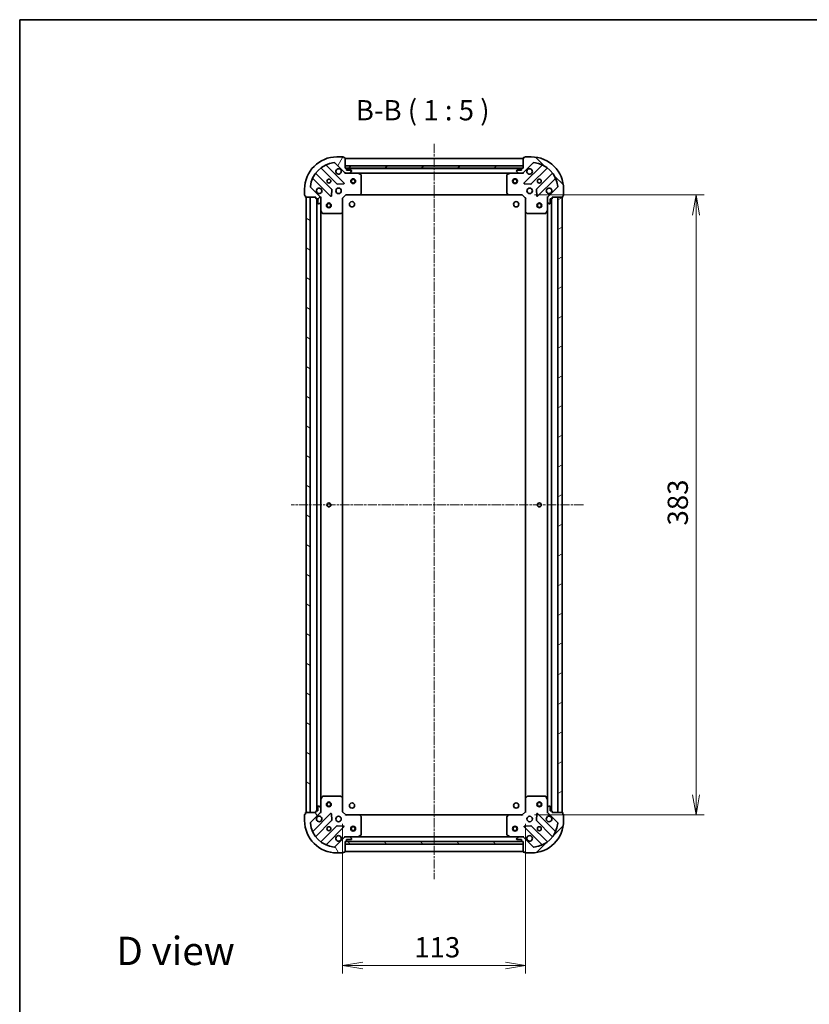
# Model space of a CAD drawing. Units: millimetres. Extents: x 0 to 6968, y 0 to 1405.
# Drawn here: x 987 to 1475, y 797 to 1405 of the extents above; entities that cross this region are included whole.
import ezdxf

# ---------------------------------------------------------------- set-up
doc = ezdxf.new("R2010")
doc.units = ezdxf.units.MM
doc.linetypes.add('CHAIN', pattern=[0.3543, 0.2362, -0.0295, 0.0591, -0.0295])
for name, color, linetype, lineweight in [('Border (ISO)', 7, 'Continuous', 35), ('Centerline (ISO)', 131, 'Continuous', 18), ('Dimension (ISO)', 7, 'Continuous', 18), ('Dimension (ISO) @ 1', 7, 'Continuous', 18), ('Hatch (ISO)', 1, 'Continuous', 18), ('Symbol (ISO)', 7, 'Continuous', 18), ('Visible (ISO)', 7, 'Continuous', 35)]:
    doc.layers.add(name, color=color, linetype=linetype, lineweight=lineweight)
doc.styles.add('Note Text (TK)', font='MS PGothic.ttf')
doc.dimstyles.new('Default - Method 1b (TK)', dxfattribs={"dimscale": 2.5, "dimtxt": 2.5, "dimasz": 2.5, "dimexe": 1, "dimexo": 1.5, "dimgap": 1, "dimtad": 1, "dimtoh": 1, "dimrnd": 1e-08, "dimdsep": 46, "dimtxsty": 'Note Text (TK)', "dimblk": 'OPEN', "dimcen": 0.09, "dimdle": 5, "dimclrd": 100, "dimclre": 100, "dimclrt": 7, "dimadec": 1, "dimazin": 1, "dimtfac": 1, "dimtmove": 0, "dimatfit": 3, "dimldrblk": 'OPEN', "dimfxl": 1, "dimtolj": 1, "dimlwd": -1, "dimlwe": -1, "dimarcsym": 0})
pattern_1 = [(45, (915, -40), (-11.22532, 11.22532), [])]
pattern_2 = [(135.0002, (915, -40), (-11.22528, -11.22536), [])]

# ---------------------------------------------------------------- blocks, each defined once
blk = doc.blocks.new('図面枠 tk図枠')
at = {"layer": 'Border (ISO)'}
for q in [(405.5, 289), (14.5, 8)]:
    blk.add_line((14.5, 289), q, dxfattribs=at)
blk = doc.blocks.new('_Open')
at = {"color": 0, "linetype": 'ByBlock', "lineweight": -2}
for p, q in [((-1, 0.167), (0, 0)), ((-1, -0.167), (0, 0)), ((0, 0), (-1, 0))]:
    blk.add_line(p, q, dxfattribs=at)
blk = doc.blocks.new('*D57')
at = {"layer": 'Defpoints', "color": 0}
for p in [(1297.94, 1296.77), (1297.94, 913.77), (1405.2, 913.77)]:
    blk.add_point(p, dxfattribs=at)
at = {"layer": 'Dimension (ISO)', "color": 100}
for p, q in [((1305.44, 1296.77), (1410.2, 1296.77)), ((1405.2, 1284.27), (1405.2, 926.27)), ((1305.44, 913.77), (1410.2, 913.77))]:
    blk.add_line(p, q, dxfattribs=at)
at = {"layer": 'Dimension (ISO)', "color": 100, "xscale": 12.5, "yscale": 12.5, "zscale": 12.5}
for p, rotation in [((1405.2, 1296.77), 90), ((1405.2, 913.77), 270)]:
    blk.add_blockref('_Open', p, dxfattribs=dict(at, rotation=rotation))
at = {"layer": 'Dimension (ISO)', "color": 7, "insert": (1393.95, 1092.56), "char_height": 12.5, "attachment_point": 4, "rotation": 90, "style": 'Note Text (TK)'}
blk.add_mtext('\\A1;383', dxfattribs=at)
blk = doc.blocks.new('*D58')
at = {"layer": 'Defpoints', "color": 0}
for p in [(1186.94, 915.77), (1299.94, 915.77), (1299.94, 820.77)]:
    blk.add_point(p, dxfattribs=at)
at = {"layer": 'Dimension (ISO)', "color": 100}
for p, q in [((1186.94, 908.27), (1186.94, 815.77)), ((1299.94, 908.27), (1299.94, 815.77)), ((1199.44, 820.77), (1287.44, 820.77))]:
    blk.add_line(p, q, dxfattribs=at)
at = {"layer": 'Dimension (ISO)', "color": 100, "xscale": 12.5, "yscale": 12.5, "zscale": 12.5, "rotation": 180}
blk.add_blockref('_Open', (1186.94, 820.77), dxfattribs=at)
at = {"layer": 'Dimension (ISO)', "color": 100, "xscale": 12.5, "yscale": 12.5, "zscale": 12.5}
blk.add_blockref('_Open', (1299.94, 820.77), dxfattribs=at)
at = {"layer": 'Dimension (ISO)', "color": 7, "insert": (1231.22, 832.02), "char_height": 12.5, "attachment_point": 4, "style": 'Note Text (TK)'}
blk.add_mtext('\\A1;113', dxfattribs=at)

msp = doc.modelspace()

# ---------------------------------------------------------------- hatches: boundary and pattern name
at = {"layer": 'Hatch (ISO)'}
h = msp.add_hatch(dxfattribs=at)
h.set_pattern_fill('ANSI31', color=256, scale=127, angle=14.9999778, style=0)
h.set_pattern_definition([(60, (915, -40), (-13.74815, 7.9375), [])])
edge = h.paths.add_edge_path()
edge.add_line((1170.4361, 1295.2724), (1170.4361, 1294.5724))
edge.add_ellipse((1170.7361, 1294.5724), major_axis=(0, -0.3), ratio=1, start_angle=270, end_angle=360)
edge.add_line((1170.7361, 1294.2724), (1171.7361, 1294.2724))
edge.add_line((1171.7361, 1294.2724), (1171.7361, 1291.5724))
edge.add_ellipse((1172.0361, 1291.5724), major_axis=(0, -0.3), ratio=1, start_angle=270, end_angle=360)
edge.add_line((1172.0361, 1291.2724), (1172.229, 1291.2724))
edge.add_ellipse((1172.229, 1291.7724), major_axis=(0.5, 0), ratio=1, start_angle=270, end_angle=315)
edge.add_line((1172.5825, 1291.4188), (1173.2896, 1292.1259))
edge.add_ellipse((1172.9361, 1292.4795), major_axis=(0.3536, 0.3536), ratio=1, start_angle=270, end_angle=315)
edge.add_line((1173.4361, 1292.4795), (1173.4361, 1294.8582))
edge.add_ellipse((1172.4361, 1294.8582), major_axis=(0, 1), ratio=1, start_angle=270, end_angle=315)
edge.add_line((1173.1432, 1295.5653), (1167.1652, 1301.5432))
edge.add_ellipse((1167.5187, 1301.8968), major_axis=(-0.3536, 0.3536), ratio=1, start_angle=39.1728935, end_angle=90, ccw=False)
edge.add_ellipse((1183.4361, 1300.2724), major_axis=(1.6752, 16.4147), ratio=1, start_angle=11.654213, end_angle=90, ccw=False)
edge.add_ellipse((1181.8116, 1316.1897), major_axis=(0.4974, 0.0508), ratio=1, start_angle=39.1728935, end_angle=90, ccw=False)
edge.add_line((1182.1652, 1316.5432), (1188.1432, 1310.5653))
edge.add_ellipse((1188.8503, 1311.2724), major_axis=(0.7071, -0.7071), ratio=1, start_angle=270, end_angle=315)
edge.add_line((1188.8503, 1310.2724), (1191.229, 1310.2724))
edge.add_ellipse((1191.229, 1310.7724), major_axis=(0.5, 0), ratio=1, start_angle=270, end_angle=315)
edge.add_line((1191.5825, 1310.4188), (1192.2896, 1311.1259))
edge.add_ellipse((1191.9361, 1311.4795), major_axis=(0.3536, 0.3536), ratio=1, start_angle=270, end_angle=315)
edge.add_line((1192.4361, 1311.4795), (1192.4361, 1311.6724))
edge.add_ellipse((1192.1361, 1311.6724), major_axis=(0, 0.3), ratio=1, start_angle=270, end_angle=360)
edge.add_line((1192.1361, 1311.9724), (1189.4361, 1311.9724))
edge.add_line((1189.4361, 1311.9724), (1189.4361, 1312.9724))
edge.add_ellipse((1189.1361, 1312.9724), major_axis=(0, 0.3), ratio=1, start_angle=270, end_angle=360)
edge.add_line((1189.1361, 1313.2724), (1188.4361, 1313.2724))
edge.add_line((1188.4361, 1313.2724), (1188.4361, 1319.4724))
edge.add_ellipse((1188.1361, 1319.4724), major_axis=(0, 0.3), ratio=1, start_angle=270, end_angle=360)
edge.add_line((1188.1361, 1319.7724), (1187.4361, 1319.7724))
edge.add_line((1187.4361, 1319.7724), (1187.4361, 1319.9724))
edge.add_ellipse((1187.1361, 1319.9724), major_axis=(0, 0.3), ratio=1, start_angle=270, end_angle=360)
edge.add_line((1187.1361, 1320.2724), (1183.4361, 1320.2724))
edge.add_ellipse((1183.4361, 1300.2724), major_axis=(-20, 0), ratio=1, start_angle=270, end_angle=360)
edge.add_line((1163.4361, 1300.2724), (1163.4361, 1296.5724))
edge.add_ellipse((1163.7361, 1296.5724), major_axis=(0, -0.3), ratio=1, start_angle=270, end_angle=360)
edge.add_line((1163.7361, 1296.2724), (1163.9361, 1296.2724))
edge.add_line((1163.9361, 1296.2724), (1163.9361, 1295.5724))
edge.add_ellipse((1164.2361, 1295.5724), major_axis=(0, -0.3), ratio=1, start_angle=270, end_angle=360)
edge.add_line((1164.2361, 1295.2724), (1170.4361, 1295.2724))
h = msp.add_hatch(dxfattribs=at)
h.set_pattern_fill('ANSI31', color=256, scale=127, angle=90.0002105, style=0)
h.set_pattern_definition(pattern_2)
edge = h.paths.add_edge_path()
edge.add_line((1298.4361, 1313.2724), (1297.7361, 1313.2724))
edge.add_ellipse((1297.7361, 1312.9724), major_axis=(-0.3, 0), ratio=1, start_angle=270, end_angle=360)
edge.add_line((1297.4361, 1312.9724), (1297.4361, 1311.9724))
edge.add_line((1297.4361, 1311.9724), (1294.7361, 1311.9724))
edge.add_ellipse((1294.7361, 1311.6724), major_axis=(-0.3, 0), ratio=1, start_angle=270, end_angle=360)
edge.add_line((1294.4361, 1311.6724), (1294.4361, 1311.4795))
edge.add_ellipse((1294.9361, 1311.4795), major_axis=(0, -0.5), ratio=1, start_angle=270, end_angle=315)
edge.add_line((1294.5825, 1311.1259), (1295.2896, 1310.4188))
edge.add_ellipse((1295.6432, 1310.7724), major_axis=(0.3536, -0.3536), ratio=1, start_angle=270, end_angle=315)
edge.add_line((1295.6432, 1310.2724), (1298.0219, 1310.2724))
edge.add_ellipse((1298.0219, 1311.2724), major_axis=(1, 0), ratio=1, start_angle=270, end_angle=315)
edge.add_line((1298.729, 1310.5653), (1304.7069, 1316.5432))
edge.add_ellipse((1305.0605, 1316.1897), major_axis=(0.3536, 0.3536), ratio=1, start_angle=39.1728935, end_angle=90, ccw=False)
edge.add_ellipse((1303.4361, 1300.2724), major_axis=(16.4147, -1.6752), ratio=1, start_angle=11.654213, end_angle=90, ccw=False)
edge.add_ellipse((1319.3534, 1301.8968), major_axis=(0.0508, -0.4974), ratio=1, start_angle=39.1728935, end_angle=90, ccw=False)
edge.add_line((1319.7069, 1301.5432), (1313.729, 1295.5653))
edge.add_ellipse((1314.4361, 1294.8582), major_axis=(-0.7071, -0.7071), ratio=1, start_angle=270, end_angle=315)
edge.add_line((1313.4361, 1294.8582), (1313.4361, 1292.4795))
edge.add_ellipse((1313.9361, 1292.4795), major_axis=(0, -0.5), ratio=1, start_angle=270, end_angle=315)
edge.add_line((1313.5825, 1292.1259), (1314.2896, 1291.4188))
edge.add_ellipse((1314.6432, 1291.7724), major_axis=(0.3536, -0.3536), ratio=1, start_angle=270, end_angle=315)
edge.add_line((1314.6432, 1291.2724), (1314.8361, 1291.2724))
edge.add_ellipse((1314.8361, 1291.5724), major_axis=(0.3, 0), ratio=1, start_angle=270, end_angle=360)
edge.add_line((1315.1361, 1291.5724), (1315.1361, 1294.2724))
edge.add_line((1315.1361, 1294.2724), (1316.1361, 1294.2724))
edge.add_ellipse((1316.1361, 1294.5724), major_axis=(0.3, 0), ratio=1, start_angle=270, end_angle=360)
edge.add_line((1316.4361, 1294.5724), (1316.4361, 1295.2724))
edge.add_line((1316.4361, 1295.2724), (1322.6361, 1295.2724))
edge.add_ellipse((1322.6361, 1295.5724), major_axis=(0.3, 0), ratio=1, start_angle=270, end_angle=360)
edge.add_line((1322.9361, 1295.5724), (1322.9361, 1296.2724))
edge.add_line((1322.9361, 1296.2724), (1323.1361, 1296.2724))
edge.add_ellipse((1323.1361, 1296.5724), major_axis=(0.3, 0), ratio=1, start_angle=270, end_angle=360)
edge.add_line((1323.4361, 1296.5724), (1323.4361, 1300.2724))
edge.add_ellipse((1303.4361, 1300.2724), major_axis=(0, 20), ratio=1, start_angle=270, end_angle=360)
edge.add_line((1303.4361, 1320.2724), (1299.7361, 1320.2724))
edge.add_ellipse((1299.7361, 1319.9724), major_axis=(-0.3, 0), ratio=1, start_angle=270, end_angle=360)
edge.add_line((1299.4361, 1319.9724), (1299.4361, 1319.7724))
edge.add_line((1299.4361, 1319.7724), (1298.7361, 1319.7724))
edge.add_ellipse((1298.7361, 1319.4724), major_axis=(-0.3, 0), ratio=1, start_angle=270, end_angle=360)
edge.add_line((1298.4361, 1319.4724), (1298.4361, 1313.2724))
h = msp.add_hatch(dxfattribs=at)
h.set_pattern_fill('ANSI31', color=256, scale=127, style=0)
h.set_pattern_definition(pattern_1)
h.paths.add_polyline_path([(1298.4361, 1313.2724), (1298.4361, 1314.7724), (1188.4361, 1314.7724), (1188.4361, 1313.2724)])
h = msp.add_hatch(dxfattribs=at)
h.set_pattern_fill('ANSI31', color=256, scale=127, angle=105.0002455, style=0)
h.set_pattern_definition([(150.0002, (915, -40), (-7.93744, -13.74819), [])])
h.paths.add_polyline_path([(1164.4361, 915.2724), (1166.9361, 915.2724), (1166.9361, 1295.2724), (1164.4361, 1295.2724)])
h = msp.add_hatch(dxfattribs=at)
h.set_pattern_fill('ANSI31', color=256, scale=127, angle=-14.9999778, style=0)
h.set_pattern_definition([(30, (915, -40), (-7.9375, 13.74815), [])])
h.paths.add_polyline_path([(1322.4361, 1295.2724), (1319.9361, 1295.2724), (1319.9361, 915.2724), (1322.4361, 915.2724)])
h = msp.add_hatch(dxfattribs=at)
h.set_pattern_fill('ANSI31', color=256, scale=127, angle=75.0001754, style=0)
h.set_pattern_definition([(120.0002, (915, -40), (-13.74813, -7.93754), [])])
edge = h.paths.add_edge_path()
edge.add_line((1188.4361, 897.2724), (1189.1361, 897.2724))
edge.add_ellipse((1189.1361, 897.5724), major_axis=(0.3, 0), ratio=1, start_angle=270, end_angle=360)
edge.add_line((1189.4361, 897.5724), (1189.4361, 898.5724))
edge.add_line((1189.4361, 898.5724), (1192.1361, 898.5724))
edge.add_ellipse((1192.1361, 898.8724), major_axis=(0.3, 0), ratio=1, start_angle=270, end_angle=360)
edge.add_line((1192.4361, 898.8724), (1192.4361, 899.0653))
edge.add_ellipse((1191.9361, 899.0653), major_axis=(0, 0.5), ratio=1, start_angle=270, end_angle=315)
edge.add_line((1192.2896, 899.4188), (1191.5825, 900.1259))
edge.add_ellipse((1191.229, 899.7724), major_axis=(-0.3536, 0.3536), ratio=1, start_angle=270, end_angle=315)
edge.add_line((1191.229, 900.2724), (1188.8503, 900.2724))
edge.add_ellipse((1188.8503, 899.2724), major_axis=(-1, 0), ratio=1, start_angle=270, end_angle=315)
edge.add_line((1188.1432, 899.9795), (1182.1652, 894.0015))
edge.add_ellipse((1181.8116, 894.355), major_axis=(-0.3536, -0.3536), ratio=1, start_angle=39.1728935, end_angle=90, ccw=False)
edge.add_ellipse((1183.4361, 910.2724), major_axis=(-16.4147, 1.6752), ratio=1, start_angle=11.654213, end_angle=90, ccw=False)
edge.add_ellipse((1167.5187, 908.6479), major_axis=(-0.0508, 0.4974), ratio=1, start_angle=39.1728935, end_angle=90, ccw=False)
edge.add_line((1167.1652, 909.0015), (1173.1432, 914.9795))
edge.add_ellipse((1172.4361, 915.6866), major_axis=(0.7071, 0.7071), ratio=1, start_angle=270, end_angle=315)
edge.add_line((1173.4361, 915.6866), (1173.4361, 918.0653))
edge.add_ellipse((1172.9361, 918.0653), major_axis=(0, 0.5), ratio=1, start_angle=270, end_angle=315)
edge.add_line((1173.2896, 918.4188), (1172.5825, 919.1259))
edge.add_ellipse((1172.229, 918.7724), major_axis=(-0.3536, 0.3536), ratio=1, start_angle=270, end_angle=315)
edge.add_line((1172.229, 919.2724), (1172.0361, 919.2724))
edge.add_ellipse((1172.0361, 918.9724), major_axis=(-0.3, 0), ratio=1, start_angle=270, end_angle=360)
edge.add_line((1171.7361, 918.9724), (1171.7361, 916.2724))
edge.add_line((1171.7361, 916.2724), (1170.7361, 916.2724))
edge.add_ellipse((1170.7361, 915.9724), major_axis=(-0.3, 0), ratio=1, start_angle=270, end_angle=360)
edge.add_line((1170.4361, 915.9724), (1170.4361, 915.2724))
edge.add_line((1170.4361, 915.2724), (1164.2361, 915.2724))
edge.add_ellipse((1164.2361, 914.9724), major_axis=(-0.3, 0), ratio=1, start_angle=270, end_angle=360)
edge.add_line((1163.9361, 914.9724), (1163.9361, 914.2724))
edge.add_line((1163.9361, 914.2724), (1163.7361, 914.2724))
edge.add_ellipse((1163.7361, 913.9724), major_axis=(-0.3, 0), ratio=1, start_angle=270, end_angle=360)
edge.add_line((1163.4361, 913.9724), (1163.4361, 910.2724))
edge.add_ellipse((1183.4361, 910.2724), major_axis=(0, -20), ratio=1, start_angle=270, end_angle=360)
edge.add_line((1183.4361, 890.2724), (1187.1361, 890.2724))
edge.add_ellipse((1187.1361, 890.5724), major_axis=(0.3, 0), ratio=1, start_angle=270, end_angle=360)
edge.add_line((1187.4361, 890.5724), (1187.4361, 890.7724))
edge.add_line((1187.4361, 890.7724), (1188.1361, 890.7724))
edge.add_ellipse((1188.1361, 891.0724), major_axis=(0.3, 0), ratio=1, start_angle=270, end_angle=360)
edge.add_line((1188.4361, 891.0724), (1188.4361, 897.2724))
h = msp.add_hatch(dxfattribs=at)
h.set_pattern_fill('ANSI31', color=256, scale=127, style=0)
h.set_pattern_definition(pattern_1)
edge = h.paths.add_edge_path()
edge.add_line((1316.4361, 915.2724), (1316.4361, 915.9724))
edge.add_ellipse((1316.1361, 915.9724), major_axis=(0, 0.3), ratio=1, start_angle=270, end_angle=360)
edge.add_line((1316.1361, 916.2724), (1315.1361, 916.2724))
edge.add_line((1315.1361, 916.2724), (1315.1361, 918.9724))
edge.add_ellipse((1314.8361, 918.9724), major_axis=(0, 0.3), ratio=1, start_angle=270, end_angle=360)
edge.add_line((1314.8361, 919.2724), (1314.6432, 919.2724))
edge.add_ellipse((1314.6432, 918.7724), major_axis=(-0.5, 0), ratio=1, start_angle=270, end_angle=315)
edge.add_line((1314.2896, 919.1259), (1313.5825, 918.4188))
edge.add_ellipse((1313.9361, 918.0653), major_axis=(-0.3536, -0.3536), ratio=1, start_angle=270, end_angle=315)
edge.add_line((1313.4361, 918.0653), (1313.4361, 915.6866))
edge.add_ellipse((1314.4361, 915.6866), major_axis=(0, -1), ratio=1, start_angle=270, end_angle=315)
edge.add_line((1313.729, 914.9795), (1319.7069, 909.0015))
edge.add_ellipse((1319.3534, 908.6479), major_axis=(0.3536, -0.3536), ratio=1, start_angle=39.1728935, end_angle=90, ccw=False)
edge.add_ellipse((1303.4361, 910.2724), major_axis=(-1.6752, -16.4147), ratio=1, start_angle=11.654213, end_angle=90, ccw=False)
edge.add_ellipse((1305.0605, 894.355), major_axis=(-0.4974, -0.0508), ratio=1, start_angle=39.1728935, end_angle=90, ccw=False)
edge.add_line((1304.7069, 894.0015), (1298.729, 899.9795))
edge.add_ellipse((1298.0219, 899.2724), major_axis=(-0.7071, 0.7071), ratio=1, start_angle=270, end_angle=315)
edge.add_line((1298.0219, 900.2724), (1295.6432, 900.2724))
edge.add_ellipse((1295.6432, 899.7724), major_axis=(-0.5, 0), ratio=1, start_angle=270, end_angle=315)
edge.add_line((1295.2896, 900.1259), (1294.5825, 899.4188))
edge.add_ellipse((1294.9361, 899.0653), major_axis=(-0.3536, -0.3536), ratio=1, start_angle=270, end_angle=315)
edge.add_line((1294.4361, 899.0653), (1294.4361, 898.8724))
edge.add_ellipse((1294.7361, 898.8724), major_axis=(0, -0.3), ratio=1, start_angle=270, end_angle=360)
edge.add_line((1294.7361, 898.5724), (1297.4361, 898.5724))
edge.add_line((1297.4361, 898.5724), (1297.4361, 897.5724))
edge.add_ellipse((1297.7361, 897.5724), major_axis=(0, -0.3), ratio=1, start_angle=270, end_angle=360)
edge.add_line((1297.7361, 897.2724), (1298.4361, 897.2724))
edge.add_line((1298.4361, 897.2724), (1298.4361, 891.0724))
edge.add_ellipse((1298.7361, 891.0724), major_axis=(0, -0.3), ratio=1, start_angle=270, end_angle=360)
edge.add_line((1298.7361, 890.7724), (1299.4361, 890.7724))
edge.add_line((1299.4361, 890.7724), (1299.4361, 890.5724))
edge.add_ellipse((1299.7361, 890.5724), major_axis=(0, -0.3), ratio=1, start_angle=270, end_angle=360)
edge.add_line((1299.7361, 890.2724), (1303.4361, 890.2724))
edge.add_ellipse((1303.4361, 910.2724), major_axis=(20, 0), ratio=1, start_angle=270, end_angle=360)
edge.add_line((1323.4361, 910.2724), (1323.4361, 913.9724))
edge.add_ellipse((1323.1361, 913.9724), major_axis=(0, 0.3), ratio=1, start_angle=270, end_angle=360)
edge.add_line((1323.1361, 914.2724), (1322.9361, 914.2724))
edge.add_line((1322.9361, 914.2724), (1322.9361, 914.9724))
edge.add_ellipse((1322.6361, 914.9724), major_axis=(0, 0.3), ratio=1, start_angle=270, end_angle=360)
edge.add_line((1322.6361, 915.2724), (1316.4361, 915.2724))
h = msp.add_hatch(dxfattribs=at)
h.set_pattern_fill('ANSI31', color=256, scale=127, angle=90.0002105, style=0)
h.set_pattern_definition(pattern_2)
h.paths.add_polyline_path([(1188.4361, 897.2724), (1188.4361, 895.7724), (1298.4361, 895.7724), (1298.4361, 897.2724)])

# ---------------------------------------------------------------- linework, layer by layer
at = {"layer": 'Centerline (ISO)', "linetype": 'CHAIN', "ltscale": 23.990969}
for p, q in [((1243.4361, 1328.2592), (1243.4361, 874.0465)), ((1335.632, 1105.2724), (1155.2278, 1105.2724))]:
    msp.add_line(p, q, dxfattribs=at)
at = {"layer": 'Visible (ISO)'}
for p, q in [((1187.1361, 1320.2724), (1183.4361, 1320.2724)), ((1187.4361, 1319.7724), (1187.4361, 1319.9724)), ((1299.4361, 1319.9724), (1299.4361, 1319.7724)), ((1303.4361, 1320.2724), (1299.7361, 1320.2724)), ((1187.7469, 1304.1615), (1176.9236, 1314.9849)), ((1182.1652, 1316.5432), (1188.1432, 1310.5653)), ((1188.1361, 1319.7724), (1187.4361, 1319.7724)), ((1188.4361, 1313.2724), (1188.4361, 1319.4724)), ((1298.4361, 1319.2724), (1188.4361, 1319.2724)), ((1298.4361, 1314.7724), (1188.4361, 1314.7724)), ((1188.4361, 1314.7724), (1188.4361, 1313.2724)), ((1298.4361, 1319.4724), (1298.4361, 1313.2724)), ((1298.4361, 1313.2724), (1298.4361, 1314.7724)), ((1298.729, 1310.5653), (1304.7069, 1316.5432)), ((1299.4361, 1319.7724), (1298.7361, 1319.7724)), ((1309.9486, 1314.9849), (1299.1252, 1304.1615)), ((1180.1427, 1300.3155), (1170.4433, 1310.0149)), ((1173.6935, 1313.2651), (1183.393, 1303.5657)), ((1189.1361, 1313.2724), (1188.4361, 1313.2724)), ((1188.4361, 1313.2724), (1298.4361, 1313.2724)), ((1188.4361, 1310.2724), (1188.4361, 1310.3622)), ((1188.4361, 1310.2724), (1188.4361, 1309.9221)), ((1188.8502, 1310.2724), (1188.4361, 1310.2724)), ((1188.8503, 1310.2724), (1191.229, 1310.2724)), ((1297.5125, 1313.1724), (1189.3597, 1313.1724)), ((1189.4361, 1311.9724), (1189.4361, 1312.9724)), ((1192.1361, 1311.9724), (1189.4361, 1311.9724)), ((1196.3653, 1310.2724), (1191.229, 1310.2724)), ((1191.5825, 1310.4188), (1192.2896, 1311.1259)), ((1192.4361, 1311.4795), (1192.4361, 1311.6724)), ((1196.3653, 1310.2724), (1290.5069, 1310.2724)), ((1198.2702, 1309.3553), (1196.4994, 1310.2407)), ((1198.4361, 1297.8906), (1198.4361, 1309.087)), ((1288.4361, 1309.087), (1288.4361, 1297.8906)), ((1290.3727, 1310.2407), (1288.6019, 1309.3553)), ((1295.6432, 1310.2724), (1290.5069, 1310.2724)), ((1294.4361, 1311.6724), (1294.4361, 1311.4795)), ((1294.5825, 1311.1259), (1295.2896, 1310.4188)), ((1297.4361, 1311.9724), (1294.7361, 1311.9724)), ((1295.6432, 1310.2724), (1298.0219, 1310.2724)), ((1297.4361, 1312.9724), (1297.4361, 1311.9724)), ((1298.4361, 1313.2724), (1297.7361, 1313.2724)), ((1298.4361, 1310.2724), (1298.022, 1310.2724)), ((1298.4361, 1310.3622), (1298.4361, 1310.2724)), ((1298.4361, 1309.9221), (1298.4361, 1310.2724)), ((1303.4792, 1303.5657), (1313.1786, 1313.2651)), ((1316.4288, 1310.0149), (1306.7294, 1300.3155)), ((1168.7236, 1306.7849), (1179.5469, 1295.9615)), ((1183.6182, 1303.4781), (1187.5478, 1303.6497)), ((1299.3243, 1303.6497), (1303.2539, 1303.4781)), ((1307.3252, 1295.9615), (1318.1486, 1306.7849)), ((1163.4361, 1300.2724), (1163.4361, 1296.5724)), ((1163.7361, 1296.2724), (1163.9361, 1296.2724)), ((1163.9361, 1296.2724), (1163.9361, 1295.5724)), ((1173.1432, 1295.5653), (1167.1652, 1301.5432)), ((1180.0587, 1296.1606), (1180.2303, 1300.0902)), ((1186.9361, 1294.7724), (1188.9361, 1296.7724)), ((1188.8118, 1297.0724), (1188.9361, 1296.7724)), ((1188.9361, 1296.7724), (1197.3727, 1296.7724)), ((1197.3727, 1296.7724), (1289.4995, 1296.7724)), ((1197.592, 1296.8677), (1198.3554, 1297.6859)), ((1288.5167, 1297.6859), (1289.2801, 1296.8677)), ((1289.4995, 1296.7724), (1297.9361, 1296.7724)), ((1297.9361, 1296.7724), (1298.0603, 1297.0724)), ((1297.9361, 1296.7724), (1299.9361, 1294.7724)), ((1306.6418, 1300.0902), (1306.8134, 1296.1606)), ((1319.7069, 1301.5432), (1313.729, 1295.5653)), ((1322.9361, 1295.5724), (1322.9361, 1296.2724)), ((1322.9361, 1296.2724), (1323.1361, 1296.2724)), ((1323.4361, 1296.5724), (1323.4361, 1300.2724)), ((1164.2361, 1295.2724), (1170.4361, 1295.2724)), ((1166.9361, 1295.2724), (1164.4361, 1295.2724)), ((1164.4361, 1295.2724), (1164.4361, 915.2724)), ((1166.9361, 915.2724), (1166.9361, 1295.2724)), ((1170.4361, 1295.2724), (1170.4361, 1294.5724)), ((1170.7361, 1294.2724), (1171.7361, 1294.2724)), ((1170.9361, 1294.2724), (1170.9361, 916.2724)), ((1171.7361, 1294.2724), (1171.7361, 1291.5724)), ((1172.0361, 1291.2724), (1172.229, 1291.2724)), ((1172.5825, 1291.4188), (1173.2896, 1292.1259)), ((1173.3463, 1295.2724), (1173.4361, 1295.2724)), ((1173.7863, 1295.2724), (1173.4361, 1295.2724)), ((1173.4361, 1295.2724), (1173.4361, 1294.8583)), ((1173.4361, 1292.4795), (1173.4361, 1294.8582)), ((1173.4361, 1292.4795), (1173.4361, 1287.3432)), ((1186.9361, 1294.7724), (1186.6361, 1294.8966)), ((1186.9361, 1286.3358), (1186.9361, 1294.7724)), ((1300.2361, 1294.8966), (1299.9361, 1294.7724)), ((1299.9361, 1294.7724), (1299.9361, 1286.3358)), ((1313.4361, 1295.2724), (1313.0858, 1295.2724)), ((1313.4361, 1295.2724), (1313.5259, 1295.2724)), ((1313.4361, 1294.8583), (1313.4361, 1295.2724)), ((1313.4361, 1294.8582), (1313.4361, 1292.4795)), ((1313.4361, 1287.3432), (1313.4361, 1292.4795)), ((1313.5825, 1292.1259), (1314.2896, 1291.4188)), ((1314.6432, 1291.2724), (1314.8361, 1291.2724)), ((1315.1361, 1291.5724), (1315.1361, 1294.2724)), ((1315.1361, 1294.2724), (1316.1361, 1294.2724)), ((1315.9361, 916.2724), (1315.9361, 1294.2724)), ((1316.4361, 1294.5724), (1316.4361, 1295.2724)), ((1316.4361, 1295.2724), (1322.6361, 1295.2724)), ((1322.4361, 1295.2724), (1319.9361, 1295.2724)), ((1319.9361, 1295.2724), (1319.9361, 915.2724)), ((1322.4361, 915.2724), (1322.4361, 1295.2724)), ((1173.4361, 923.2015), (1173.4361, 1287.3432)), ((1173.4677, 1287.209), (1174.3532, 1285.4382)), ((1174.6215, 1285.2724), (1185.8179, 1285.2724)), ((1186.0225, 1285.353), (1186.8407, 1286.1164)), ((1186.9361, 924.209), (1186.9361, 1286.3358)), ((1299.9361, 1286.3358), (1299.9361, 924.209)), ((1300.0314, 1286.1164), (1300.8496, 1285.353)), ((1301.0543, 1285.2724), (1312.2507, 1285.2724)), ((1312.519, 1285.4382), (1313.4044, 1287.209)), ((1313.4361, 1287.3432), (1313.4361, 923.2015)), ((1174.3532, 925.1065), (1173.4677, 923.3357)), ((1185.8179, 925.2724), (1174.6215, 925.2724)), ((1186.8407, 924.4283), (1186.0225, 925.1917)), ((1300.8496, 925.1917), (1300.0314, 924.4283)), ((1312.2507, 925.2724), (1301.0543, 925.2724)), ((1313.4044, 923.3357), (1312.519, 925.1065)), ((1171.7361, 918.9724), (1171.7361, 916.2724)), ((1172.229, 919.2724), (1172.0361, 919.2724)), ((1173.2896, 918.4188), (1172.5825, 919.1259)), ((1173.4361, 923.2015), (1173.4361, 918.0653)), ((1186.9361, 915.7724), (1186.9361, 924.209)), ((1299.9361, 924.209), (1299.9361, 915.7724)), ((1313.4361, 918.0653), (1313.4361, 923.2015)), ((1314.2896, 919.1259), (1313.5825, 918.4188)), ((1314.8361, 919.2724), (1314.6432, 919.2724)), ((1315.1361, 916.2724), (1315.1361, 918.9724)), ((1163.4361, 913.9724), (1163.4361, 910.2724)), ((1163.9361, 914.2724), (1163.7361, 914.2724)), ((1163.9361, 914.9724), (1163.9361, 914.2724)), ((1170.4361, 915.2724), (1164.2361, 915.2724)), ((1164.4361, 915.2724), (1166.9361, 915.2724)), ((1167.1652, 909.0015), (1173.1432, 914.9795)), ((1179.5469, 914.5832), (1168.7236, 903.7599)), ((1170.4361, 915.9724), (1170.4361, 915.2724)), ((1171.7361, 916.2724), (1170.7361, 916.2724)), ((1173.4361, 915.2724), (1173.3463, 915.2724)), ((1173.4361, 915.6866), (1173.4361, 918.0653)), ((1173.4361, 915.6865), (1173.4361, 915.2724)), ((1173.4361, 915.2724), (1173.7863, 915.2724)), ((1180.2303, 910.4545), (1180.0587, 914.3841)), ((1186.6361, 915.6481), (1186.9361, 915.7724)), ((1188.9361, 913.7724), (1186.9361, 915.7724)), ((1188.9361, 913.7724), (1188.8118, 913.4724)), ((1197.3727, 913.7724), (1188.9361, 913.7724)), ((1289.4995, 913.7724), (1197.3727, 913.7724)), ((1198.3554, 912.8588), (1197.592, 913.677)), ((1198.4361, 901.4578), (1198.4361, 912.6542)), ((1288.4361, 912.6542), (1288.4361, 901.4578)), ((1289.2801, 913.677), (1288.5167, 912.8588)), ((1297.9361, 913.7724), (1289.4995, 913.7724)), ((1299.9361, 915.7724), (1297.9361, 913.7724)), ((1298.0603, 913.4724), (1297.9361, 913.7724)), ((1299.9361, 915.7724), (1300.2361, 915.6481)), ((1306.8134, 914.3841), (1306.6418, 910.4545)), ((1318.1486, 903.7599), (1307.3252, 914.5832)), ((1313.0858, 915.2724), (1313.4361, 915.2724)), ((1313.4361, 918.0653), (1313.4361, 915.6866)), ((1313.4361, 915.2724), (1313.4361, 915.6865)), ((1313.5259, 915.2724), (1313.4361, 915.2724)), ((1313.729, 914.9795), (1319.7069, 909.0015)), ((1316.1361, 916.2724), (1315.1361, 916.2724)), ((1316.4361, 915.2724), (1316.4361, 915.9724)), ((1322.6361, 915.2724), (1316.4361, 915.2724)), ((1319.9361, 915.2724), (1322.4361, 915.2724)), ((1322.9361, 914.2724), (1322.9361, 914.9724)), ((1323.1361, 914.2724), (1322.9361, 914.2724)), ((1323.4361, 910.2724), (1323.4361, 913.9724)), ((1170.4433, 900.5298), (1180.1427, 910.2293)), ((1183.393, 906.979), (1173.6935, 897.2796)), ((1176.9236, 895.5599), (1187.7469, 906.3832)), ((1187.5478, 906.895), (1183.6182, 907.0666)), ((1299.1252, 906.3832), (1309.9486, 895.5599)), ((1303.2539, 907.0666), (1299.3243, 906.895)), ((1313.1786, 897.2796), (1303.4792, 906.979)), ((1306.7294, 910.2293), (1316.4288, 900.5298)), ((1188.4361, 900.6226), (1188.4361, 900.2724)), ((1188.4361, 900.1825), (1188.4361, 900.2724)), ((1188.4361, 900.2724), (1188.8502, 900.2724)), ((1191.229, 900.2724), (1188.8503, 900.2724)), ((1191.229, 900.2724), (1196.3653, 900.2724)), ((1290.5069, 900.2724), (1196.3653, 900.2724)), ((1196.4994, 900.304), (1198.2702, 901.1895)), ((1288.6019, 901.1895), (1290.3727, 900.304)), ((1290.5069, 900.2724), (1295.6432, 900.2724)), ((1298.0219, 900.2724), (1295.6432, 900.2724)), ((1298.022, 900.2724), (1298.4361, 900.2724)), ((1298.4361, 900.2724), (1298.4361, 900.6226)), ((1298.4361, 900.2724), (1298.4361, 900.1825)), ((1188.1432, 899.9795), (1182.1652, 894.0015)), ((1188.4361, 897.2724), (1189.1361, 897.2724)), ((1188.4361, 891.0724), (1188.4361, 897.2724)), ((1188.4361, 897.2724), (1188.4361, 895.7724)), ((1298.4361, 897.2724), (1188.4361, 897.2724)), ((1188.4361, 895.7724), (1298.4361, 895.7724)), ((1189.3597, 897.3724), (1297.5125, 897.3724)), ((1189.4361, 897.5724), (1189.4361, 898.5724)), ((1189.4361, 898.5724), (1192.1361, 898.5724)), ((1192.2896, 899.4188), (1191.5825, 900.1259)), ((1192.4361, 898.8724), (1192.4361, 899.0653)), ((1294.4361, 899.0653), (1294.4361, 898.8724)), ((1295.2896, 900.1259), (1294.5825, 899.4188)), ((1294.7361, 898.5724), (1297.4361, 898.5724)), ((1297.4361, 898.5724), (1297.4361, 897.5724)), ((1297.7361, 897.2724), (1298.4361, 897.2724)), ((1298.4361, 897.2724), (1298.4361, 891.0724)), ((1298.4361, 895.7724), (1298.4361, 897.2724)), ((1304.7069, 894.0015), (1298.729, 899.9795)), ((1183.4361, 890.2724), (1187.1361, 890.2724)), ((1187.4361, 890.5724), (1187.4361, 890.7724)), ((1187.4361, 890.7724), (1188.1361, 890.7724)), ((1188.4361, 891.2724), (1298.4361, 891.2724)), ((1298.7361, 890.7724), (1299.4361, 890.7724)), ((1299.4361, 890.7724), (1299.4361, 890.5724)), ((1299.7361, 890.2724), (1303.4361, 890.2724))]:
    msp.add_line(p, q, dxfattribs=at)
for centre, radius in [((1178.4361, 1305.2724), 1.2295), ((1193.4361, 1305.2724), 1.5), ((1193.4361, 1305.2724), 1.1933), ((1293.4361, 1305.2724), 1.5), ((1293.4361, 1305.2724), 1.1933), ((1308.4361, 1305.2724), 1.2295), ((1184.4361, 1299.2724), 1.7), ((1302.4361, 1299.2724), 1.7), ((1178.4361, 1290.2724), 1.5), ((1178.4361, 1290.2724), 1.1933), ((1192.7361, 1290.9724), 1.621), ((1294.1361, 1290.9724), 1.621), ((1308.4361, 1290.2724), 1.5), ((1308.4361, 1290.2724), 1.1933), ((1178.4361, 1105.2724), 1.2295), ((1308.4361, 1105.2724), 1.2295), ((1178.4361, 920.2724), 1.5), ((1178.4361, 920.2724), 1.1933), ((1192.7361, 919.5724), 1.621), ((1294.1361, 919.5724), 1.621), ((1308.4361, 920.2724), 1.5), ((1308.4361, 920.2724), 1.1933), ((1184.4361, 911.2724), 1.7), ((1302.4361, 911.2724), 1.7), ((1178.4361, 905.2724), 1.2295), ((1193.4361, 905.2724), 1.5), ((1193.4361, 905.2724), 1.1933), ((1293.4361, 905.2724), 1.5), ((1293.4361, 905.2724), 1.1933), ((1308.4361, 905.2724), 1.2295)]:
    msp.add_circle(centre, radius, dxfattribs=at)
for centre, radius, start, end in [((1183.4361, 1300.2724), 20, 90, 180), ((1187.1361, 1319.9724), 0.3, 0, 90), ((1299.7361, 1319.9724), 0.3, 90, 180), ((1303.4361, 1300.2724), 20, 0, 90), ((1183.4361, 1300.2724), 16.5, 95.8271065, 174.1728935), ((1177.1357, 1315.197), 0.3, 112.8868584, 225), ((1181.8116, 1316.1897), 0.5, 45, 95.8271065), ((1188.1361, 1319.4724), 0.3, 0, 90), ((1298.7361, 1319.4724), 0.3, 90, 180), ((1305.0605, 1316.1897), 0.5, 84.1728935, 135), ((1303.4361, 1300.2724), 16.5, 5.8271065, 84.1728935), ((1309.7365, 1315.197), 0.3, 315, 67.1131416), ((1170.6554, 1310.227), 0.3, 142.0855003, 225), ((1173.4814, 1313.053), 0.3, 45, 127.9144997), ((1184.4361, 1311.2724), 1.7, 62.4998288, 27.5001712), ((1188.8503, 1311.2724), 1, 225, 270), ((1189.1361, 1312.9724), 0.3, 0, 90), ((1191.229, 1310.7724), 0.5, 270, 315), ((1192.1361, 1311.6724), 0.3, 0, 90), ((1191.9361, 1311.4795), 0.5, 315, 0), ((1196.3653, 1309.9724), 0.3, 63.4349488, 90), ((1198.1361, 1309.087), 0.3, 0, 63.4349488), ((1288.7361, 1309.087), 0.3, 116.5650512, 180), ((1290.5069, 1309.9724), 0.3, 90, 116.5650512), ((1294.7361, 1311.6724), 0.3, 90, 180), ((1294.9361, 1311.4795), 0.5, 180, 225), ((1295.6432, 1310.7724), 0.5, 225, 270), ((1297.7361, 1312.9724), 0.3, 90, 180), ((1298.0219, 1311.2724), 1, 270, 315), ((1302.4361, 1311.2724), 1.7, 152.4998288, 117.5001712), ((1313.3907, 1313.053), 0.3, 52.0855003, 135), ((1316.2167, 1310.227), 0.3, 315, 37.9144997), ((1167.5187, 1301.8968), 0.5, 174.1728935, 225), ((1168.5114, 1306.5728), 0.3, 45, 157.1131416), ((1183.6051, 1303.7778), 0.3, 225, 272.5), ((1187.5348, 1303.9494), 0.3, 272.5, 45), ((1299.3374, 1303.9494), 0.3, 135, 267.5), ((1303.267, 1303.7778), 0.3, 267.5, 315), ((1318.3607, 1306.5728), 0.3, 22.8868584, 135), ((1319.3534, 1301.8968), 0.5, 315, 5.8271065), ((1163.7361, 1296.5724), 0.3, 180, 270), ((1164.2361, 1295.5724), 0.3, 180, 270), ((1172.4361, 1299.2724), 1.7, 242.4998288, 207.5001712), ((1172.4361, 1294.8582), 1, 0, 45), ((1179.759, 1296.1737), 0.3, 225, 357.5), ((1179.9306, 1300.1033), 0.3, 357.5, 45), ((1197.3727, 1297.0724), 0.3, 270, 316.9851428), ((1198.1361, 1297.8906), 0.3, 316.9851428, 0), ((1288.7361, 1297.8906), 0.3, 180, 223.0148572), ((1289.4995, 1297.0724), 0.3, 223.0148572, 270), ((1306.9415, 1300.1033), 0.3, 135, 182.5), ((1307.1131, 1296.1737), 0.3, 182.5, 315), ((1314.4361, 1299.2724), 1.7, 332.4998288, 297.5001712), ((1314.4361, 1294.8582), 1, 135, 180), ((1322.6361, 1295.5724), 0.3, 270, 0), ((1323.1361, 1296.5724), 0.3, 270, 0), ((1170.7361, 1294.5724), 0.3, 180, 270), ((1172.0361, 1291.5724), 0.3, 180, 270), ((1172.229, 1291.7724), 0.5, 270, 315), ((1172.9361, 1292.4795), 0.5, 315, 0), ((1313.9361, 1292.4795), 0.5, 180, 225), ((1314.6432, 1291.7724), 0.5, 225, 270), ((1314.8361, 1291.5724), 0.3, 270, 0), ((1316.1361, 1294.5724), 0.3, 270, 0), ((1173.7361, 1287.3432), 0.3, 180, 206.5650512), ((1174.6215, 1285.5724), 0.3, 206.5650512, 270), ((1185.8179, 1285.5724), 0.3, 270, 313.0148572), ((1186.6361, 1286.3358), 0.3, 313.0148572, 0), ((1300.2361, 1286.3358), 0.3, 180, 226.9851428), ((1301.0543, 1285.5724), 0.3, 226.9851428, 270), ((1312.2507, 1285.5724), 0.3, 270, 333.4349488), ((1313.1361, 1287.3432), 0.3, 333.4349488, 0), ((1174.6215, 924.9724), 0.3, 90, 153.4349488), ((1185.8179, 924.9724), 0.3, 46.9851428, 90), ((1301.0543, 924.9724), 0.3, 90, 133.0148572), ((1312.2507, 924.9724), 0.3, 26.5650512, 90), ((1172.0361, 918.9724), 0.3, 90, 180), ((1172.229, 918.7724), 0.5, 45, 90), ((1172.9361, 918.0653), 0.5, 0, 45), ((1173.7361, 923.2015), 0.3, 153.4349488, 180), ((1186.6361, 924.209), 0.3, 0, 46.9851428), ((1300.2361, 924.209), 0.3, 133.0148572, 180), ((1313.1361, 923.2015), 0.3, 0, 26.5650512), ((1313.9361, 918.0653), 0.5, 135, 180), ((1314.6432, 918.7724), 0.5, 90, 135), ((1314.8361, 918.9724), 0.3, 0, 90), ((1163.7361, 913.9724), 0.3, 90, 180), ((1164.2361, 914.9724), 0.3, 90, 180), ((1170.7361, 915.9724), 0.3, 90, 180), ((1172.4361, 911.2724), 1.7, 152.4998288, 117.5001712), ((1172.4361, 915.6866), 1, 315, 0), ((1179.759, 914.3711), 0.3, 2.5, 135), ((1197.3727, 913.4724), 0.3, 43.0148572, 90), ((1198.1361, 912.6542), 0.3, 0, 43.0148572), ((1288.7361, 912.6542), 0.3, 136.9851428, 180), ((1289.4995, 913.4724), 0.3, 90, 136.9851428), ((1307.1131, 914.3711), 0.3, 45, 177.5), ((1314.4361, 911.2724), 1.7, 62.4998288, 27.5001712), ((1314.4361, 915.6866), 1, 180, 225), ((1316.1361, 915.9724), 0.3, 0, 90), ((1322.6361, 914.9724), 0.3, 0, 90), ((1323.1361, 913.9724), 0.3, 0, 90), ((1183.4361, 910.2724), 20, 180, 270), ((1167.5187, 908.6479), 0.5, 135, 185.8271065), ((1183.4361, 910.2724), 16.5, 185.8271065, 264.1728935), ((1179.9306, 910.4414), 0.3, 315, 2.5), ((1183.6051, 906.7669), 0.3, 87.5, 135), ((1187.5348, 906.5953), 0.3, 315, 87.5), ((1299.3374, 906.5953), 0.3, 92.5, 225), ((1303.267, 906.7669), 0.3, 45, 92.5), ((1303.4361, 910.2724), 20, 270, 0), ((1303.4361, 910.2724), 16.5, 275.8271065, 354.1728935), ((1306.9415, 910.4414), 0.3, 177.5, 225), ((1319.3534, 908.6479), 0.5, 354.1728935, 45), ((1168.5114, 903.972), 0.3, 202.8868584, 315), ((1170.6554, 900.3177), 0.3, 135, 217.9144997), ((1184.4361, 899.2724), 1.7, 332.4998288, 297.5001712), ((1188.8503, 899.2724), 1, 90, 135), ((1191.229, 899.7724), 0.5, 45, 90), ((1196.3653, 900.5724), 0.3, 270, 296.5650512), ((1198.1361, 901.4578), 0.3, 296.5650512, 0), ((1288.7361, 901.4578), 0.3, 180, 243.4349488), ((1290.5069, 900.5724), 0.3, 243.4349488, 270), ((1295.6432, 899.7724), 0.5, 90, 135), ((1298.0219, 899.2724), 1, 45, 90), ((1302.4361, 899.2724), 1.7, 242.4998288, 207.5001712), ((1316.2167, 900.3177), 0.3, 322.0855003, 45), ((1318.3607, 903.972), 0.3, 225, 337.1131416), ((1173.4814, 897.4917), 0.3, 232.0855003, 315), ((1177.1357, 895.3477), 0.3, 135, 247.1131416), ((1189.1361, 897.5724), 0.3, 270, 0), ((1192.1361, 898.8724), 0.3, 270, 0), ((1191.9361, 899.0653), 0.5, 0, 45), ((1294.9361, 899.0653), 0.5, 135, 180), ((1294.7361, 898.8724), 0.3, 180, 270), ((1297.7361, 897.5724), 0.3, 180, 270), ((1309.7365, 895.3477), 0.3, 292.8868584, 45), ((1313.3907, 897.4917), 0.3, 225, 307.9144997), ((1181.8116, 894.355), 0.5, 264.1728935, 315), ((1187.1361, 890.5724), 0.3, 270, 0), ((1188.1361, 891.0724), 0.3, 270, 0), ((1298.7361, 891.0724), 0.3, 180, 270), ((1299.7361, 890.5724), 0.3, 180, 270), ((1305.0605, 894.355), 0.5, 225, 275.8271065)]:
    msp.add_arc(centre, radius, start, end, dxfattribs=at)
for points in [[(1185.221, 1312.7803), (1185.3758, 1312.6997), (1185.5193, 1312.5933), (1185.757, 1312.3556), (1185.8634, 1312.2121), (1185.944, 1312.0573)], [(1300.9282, 1312.0573), (1301.0087, 1312.2121), (1301.1151, 1312.3556), (1301.3528, 1312.5933), (1301.4963, 1312.6997), (1301.6511, 1312.7803)], [(1171.6511, 1297.7645), (1171.4963, 1297.845), (1171.3528, 1297.9514), (1171.1151, 1298.1891), (1171.0087, 1298.3326), (1170.9282, 1298.4874)], [(1315.944, 1298.4874), (1315.8634, 1298.3326), (1315.757, 1298.1891), (1315.5193, 1297.9514), (1315.3758, 1297.845), (1315.221, 1297.7645)], [(1170.9282, 912.0573), (1171.0087, 912.2121), (1171.1151, 912.3556), (1171.3528, 912.5933), (1171.4963, 912.6997), (1171.6511, 912.7803)], [(1315.221, 912.7803), (1315.3758, 912.6997), (1315.5193, 912.5933), (1315.757, 912.3556), (1315.8634, 912.2121), (1315.944, 912.0573)], [(1185.944, 898.4874), (1185.8634, 898.3326), (1185.757, 898.1891), (1185.5193, 897.9514), (1185.3758, 897.845), (1185.221, 897.7645)], [(1301.6511, 897.7645), (1301.4963, 897.845), (1301.3528, 897.9514), (1301.1151, 898.1891), (1301.0087, 898.3326), (1300.9282, 898.4874)]]:
    msp.add_open_spline(points, degree=3, knots=[0.278912594, 0.278912594, 0.278912594, 0.278912594, 0.329334696, 0.329334696, 0.379756799, 0.379756799, 0.379756799, 0.379756799], dxfattribs=at)

# ---------------------------------------------------------------- block references
at = {"xscale": 5, "yscale": 5, "zscale": 5}
msp.add_blockref('図面枠 tk図枠', (915, -40), dxfattribs=at)

# ---------------------------------------------------------------- texts
at = {"layer": 'Symbol (ISO)', "color": 7, "insert": (1195.0591, 1338.9206), "char_height": 12.5, "attachment_point": 7, "style": 'Note Text (TK)'}
msp.add_mtext('B-B ( 1 : 5 )', dxfattribs=at)
at = {"layer": 'Symbol (ISO)', "color": 7, "insert": (1047.1724, 829.7712), "char_height": 17.5, "attachment_point": 4, "line_spacing_factor": 1.5, "style": 'Note Text (TK)'}
msp.add_mtext('\\fMS PGothic|b0|i0;{\\H17.5000;D view}', dxfattribs=at)

# ---------------------------------------------------------------- dimensions: what is measured, and where the dimension line sits
at = {"layer": 'Dimension (ISO) @ 1', "color": 100}
for base, p1, p2, angle, picture, middle in [((1405.2035, 913.7724), (1297.9361, 1296.7724), (1297.9361, 913.7724), 90, '*D57', (1405.2035, 1105.2724)), ((1299.9361, 820.7724), (1186.9361, 915.7724), (1299.9361, 915.7724), 180, '*D58', (1243.4361, 820.7724))]:
    dim = msp.add_linear_dim(base=base, p1=p1, p2=p2, angle=angle, dimstyle='Default - Method 1b (TK)', override={"dimscale": 1, "dimtxt": 12.5, "dimasz": 12.5, "dimexe": 5, "dimexo": 7.5, "dimgap": 5, "dimdec": 2, "dimcen": 0.45, "dimtol": 0, "dimlim": 0, "dimtp": 0, "dimtm": 0, "dimtdec": 2, "dimtix": 0, "dimtofl": 0, "dimtmove": 0, "dimatfit": 1}, dxfattribs=at)
    dim.commit()
    dim.dimension.update_dxf_attribs({"geometry": picture, "text_midpoint": middle, "dimtype": 128})

doc.saveas('drawing.dxf')
